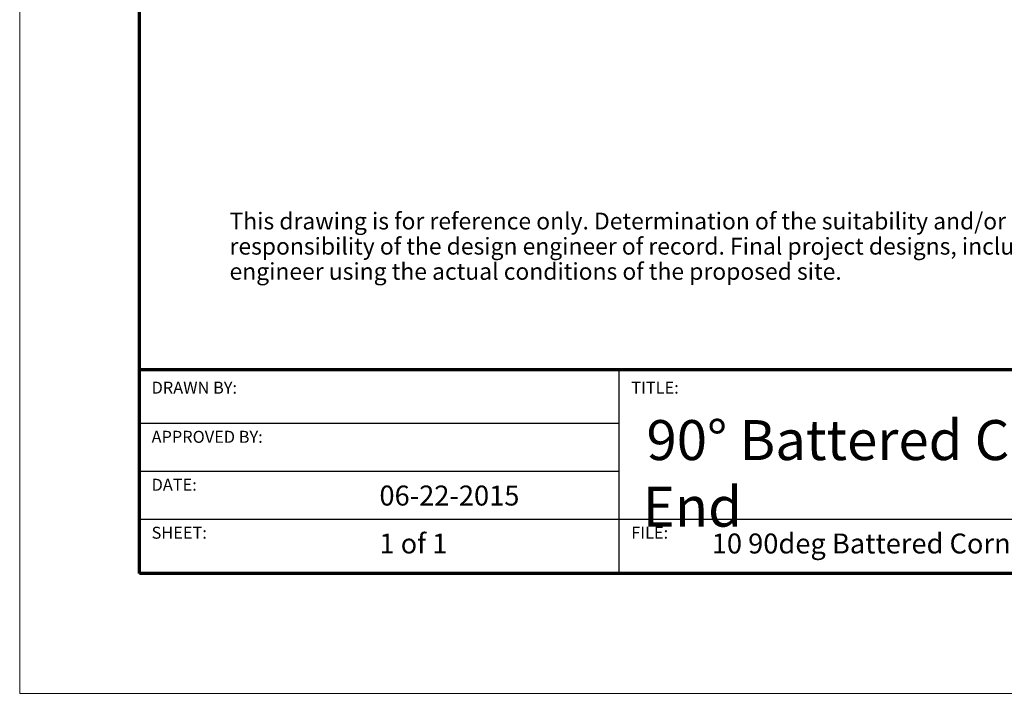
# Model space of a CAD drawing. Units: inches. Extents: x 2827 to 3082, y 3172 to 3502.
# Drawn here: x 2827 to 2950, y 3172 to 3257 of the extents above; entities that cross this region are included whole.
import ezdxf

# ---------------------------------------------------------------- set-up
doc = ezdxf.new("R2010")
doc.units = ezdxf.units.IN
doc.header["$MEASUREMENT"] = 0
doc.layers.add('Notes', color=7, linetype='Continuous', lineweight=13)
doc.layers.add('Titleblock', color=7, linetype='Continuous')
doc.styles.add('Arial', font='arial.ttf', dxfattribs={"height": 2.5})

msp = doc.modelspace()

# ---------------------------------------------------------------- linework, layer by layer
at = {"layer": 'Titleblock', "lineweight": 70}
for p, q in [((2841.79, 3187.44), (2841.79, 3487.44)), ((3066.79, 3212.94), (2841.79, 3212.94)), ((3066.79, 3187.44), (2841.79, 3187.44))]:
    msp.add_line(p, q, dxfattribs=at)
at = {"layer": 'Titleblock'}
for p, q in [((2901.79, 3187.44), (2901.79, 3212.94)), ((2901.79, 3206.19), (2841.79, 3206.19)), ((2901.79, 3200.19), (2841.79, 3200.19)), ((2886.79, 3194.19), (2841.79, 3194.19)), ((3006.79, 3194.19), (2886.79, 3194.19))]:
    msp.add_line(p, q, dxfattribs=at)
at = {"layer": 'Titleblock', "color": 4, "lineweight": 0}
msp.add_lwpolyline([(2826.79, 3172.44), (3081.79, 3172.44), (3081.79, 3502.44), (2826.79, 3502.44)], close=True, dxfattribs=at)

# ---------------------------------------------------------------- texts
at = {"layer": 'Notes', "lineweight": 5, "insert": (2853.04, 3232.59), "char_height": 2.1, "width": 201.8745, "attachment_point": 1, "line_spacing_factor": 0.9, "style": 'Arial'}
msp.add_mtext('This drawing is for reference only. Determination of the suitability and/or manner of use of any details contained in this document is the sole responsibility of the design engineer of record. Final project designs, including all construction details, shall be prepared by a licensed professional engineer using the actual conditions of the proposed site.', dxfattribs=at)
at = {"layer": 'Notes', "char_height": 2.5, "attachment_point": 1, "style": 'Arial'}
for s, width, insert in [('06-22-2015', 24.7829, (2871.79, 3198.44)), ('1 of 1', 24.7829, (2871.79, 3192.44)), ('10 90deg Battered Corner - Flush End 062215.dwg', 82.9223, (2913.36, 3192.44))]:
    msp.add_mtext_dynamic_manual_height_columns(s, width=width, gutter_width=12.5, heights=[0], dxfattribs=dict(at, insert=insert))
at = {"layer": 'Titleblock', "lineweight": 9, "char_height": 1.5, "attachment_point": 1, "line_spacing_factor": 0.9, "style": 'Arial'}
for s, insert, width in [('DRAWN BY:', (2843.29, 3211.44), 16.1233), ('TITLE:', (2903.29, 3211.44), 16.1233), ('APPROVED BY:', (2843.29, 3205.29), 20.5764), ('DATE:', (2843.29, 3199.29), 8.9705), ('SHEET:', (2843.29, 3193.29), 20.5764), ('FILE:', (2903.29, 3193.29), 19.1514)]:
    msp.add_mtext(s, dxfattribs=dict(at, insert=insert, width=width))
at = {"layer": 'Titleblock', "insert": (2904.72, 3206.63), "char_height": 5, "attachment_point": 1, "style": 'Arial'}
msp.add_mtext_dynamic_manual_height_columns('\\pi0.094609;90° Battered Corner - Flush End', width=99.2513, gutter_width=12.5, heights=[0], dxfattribs=at)

doc.saveas('drawing.dxf')
